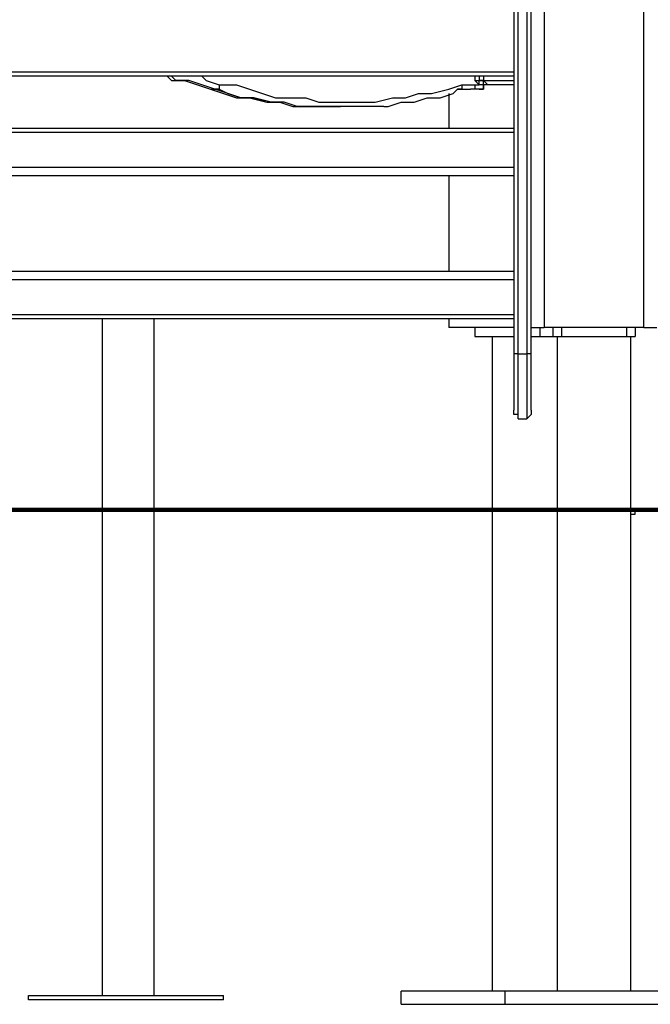
# Model space of a CAD drawing. Units: millimetres. Extents: x 9 to 152, y 56 to 191.
# Drawn here: x 39 to 44, y 142 to 150 of the extents above; entities that cross this region are included whole.
import ezdxf

# ---------------------------------------------------------------- set-up
doc = ezdxf.new("R2010")
doc.units = ezdxf.units.MM
doc.header["$MEASUREMENT"] = 0
doc.layers.add('Ebene 1', color=7, linetype='Continuous', lineweight=0)

msp = doc.modelspace()

# ---------------------------------------------------------------- linework, layer by layer
at = {"layer": 'Ebene 1', "color": 18, "lineweight": 25, "true_color": 0x000000}
for points in [[(43.1094, 155.575), (43.1094, 155.575), (43.1094, 147.4964), (43.1094, 147.4964)], [(43.9208, 147.4964), (43.9208, 147.4964), (43.9208, 155.575), (43.9208, 155.575)], [(42.8625, 151.0242), (42.8625, 151.0242), (42.8625, 147.2847), (42.8625, 147.2847)], [(42.8978, 147.2847), (42.8978, 147.2847), (42.8978, 151.0242), (42.8978, 151.0242)], [(42.9683, 151.0242), (42.9683, 151.0242), (42.9683, 147.2847), (42.9683, 147.2847)], [(43.0036, 147.2847), (43.0036, 147.2847), (43.0036, 151.0242), (43.0036, 151.0242)], [(36.5478, 149.5778), (36.5478, 149.5778), (42.8625, 149.5778), (42.8625, 149.5778)], [(42.8625, 149.5425), (42.8625, 149.5425), (36.5478, 149.5425), (36.5478, 149.5425)], [(42.545, 149.5425), (42.545, 149.5425), (42.545, 149.5072), (42.545, 149.5072)], [(42.5803, 149.5425), (42.5803, 149.5425), (42.5803, 149.5072), (42.5803, 149.5072)], [(42.5803, 149.5425), (42.5803, 149.5425), (42.5803, 149.5072), (42.5803, 149.5072)], [(42.6156, 149.5425), (42.6156, 149.5425), (42.6156, 149.5072), (42.6156, 149.5072)], [(40.3931, 149.4367), (40.3931, 149.4367), (40.4283, 149.4367), (40.4283, 149.4367)], [(40.3931, 149.4367), (40.3931, 149.4367), (40.3931, 149.4367), (40.3931, 149.4367)], [(42.5803, 149.4367), (42.5803, 149.4367), (42.5097, 149.4367), (42.5097, 149.4367)], [(42.545, 149.4719), (42.545, 149.4719), (42.5803, 149.4719), (42.5803, 149.4719)], [(42.5803, 149.5072), (42.5803, 149.5072), (42.5803, 149.5072), (42.5803, 149.5072)], [(42.6156, 149.4719), (42.6156, 149.4719), (42.5803, 149.4719), (42.5803, 149.4719)], [(42.5803, 149.4719), (42.5803, 149.4719), (42.5803, 149.4719), (42.5803, 149.4719)], [(42.6156, 149.5072), (42.6156, 149.5072), (42.8625, 149.5072), (42.8625, 149.5072)], [(42.6156, 149.4719), (42.6156, 149.4719), (42.6156, 149.4719), (42.6156, 149.4719)], [(42.6508, 149.4719), (42.6508, 149.4719), (42.6156, 149.4719), (42.6156, 149.4719)], [(42.6156, 149.4719), (42.6156, 149.4719), (42.6156, 149.4719), (42.6156, 149.4719)], [(42.8625, 149.4719), (42.8625, 149.4719), (42.6508, 149.4719), (42.6508, 149.4719)], [(42.3333, 149.4014), (42.3333, 149.4014), (42.3333, 149.1192), (42.3333, 149.1192)], [(42.3333, 149.4014), (42.3333, 149.4014), (42.3333, 149.1192), (42.3333, 149.1192)], [(41.4161, 149.2956), (41.4161, 149.2956), (41.4514, 149.2956), (41.4514, 149.2956)], [(36.5478, 149.1192), (36.5478, 149.1192), (42.8625, 149.1192), (42.8625, 149.1192)], [(42.8625, 149.0839), (42.8625, 149.0839), (36.5478, 149.0839), (36.5478, 149.0839)], [(36.5478, 148.8017), (36.5478, 148.8017), (42.8625, 148.8017), (42.8625, 148.8017)], [(42.8625, 148.7311), (42.8625, 148.7311), (36.5478, 148.7311), (36.5478, 148.7311)], [(42.3333, 148.7311), (42.3333, 148.7311), (42.3333, 147.955), (42.3333, 147.955)], [(42.3333, 148.7311), (42.3333, 148.7311), (42.3333, 147.955), (42.3333, 147.955)], [(36.5478, 147.955), (36.5478, 147.955), (42.8625, 147.955), (42.8625, 147.955)], [(42.8625, 147.8844), (42.8625, 147.8844), (36.5478, 147.8844), (36.5478, 147.8844)], [(36.5478, 147.6022), (36.5478, 147.6022), (42.8625, 147.6022), (42.8625, 147.6022)], [(42.8625, 147.5669), (42.8625, 147.5669), (36.5478, 147.5669), (36.5478, 147.5669)], [(39.5111, 147.5669), (39.5111, 147.5669), (39.5111, 146.0147), (39.5111, 146.0147)], [(39.9344, 146.0147), (39.9344, 146.0147), (39.9344, 147.5669), (39.9344, 147.5669)], [(42.3333, 147.5669), (42.3333, 147.5669), (42.3333, 147.4964), (42.3333, 147.4964)], [(42.3333, 147.5669), (42.3333, 147.5669), (42.3333, 147.4964), (42.3333, 147.4964)], [(42.8625, 147.4964), (42.8625, 147.4964), (42.3333, 147.4964), (42.3333, 147.4964)], [(42.3333, 147.4964), (42.3333, 147.4964), (42.3333, 147.4964), (42.3333, 147.4964)], [(42.545, 147.4964), (42.545, 147.4964), (42.545, 147.4258), (42.545, 147.4258)], [(43.0742, 147.4964), (43.0742, 147.4964), (43.0742, 147.4258), (43.0742, 147.4258)], [(43.9208, 147.4964), (43.9208, 147.4964), (43.1094, 147.4964), (43.1094, 147.4964)], [(43.18, 147.4964), (43.18, 147.4964), (43.18, 147.4258), (43.18, 147.4258)], [(43.2506, 147.4964), (43.2506, 147.4964), (43.2506, 147.4258), (43.2506, 147.4258)], [(43.7797, 147.4964), (43.7797, 147.4964), (43.7797, 147.4258), (43.7797, 147.4258)], [(43.8503, 147.4964), (43.8503, 147.4964), (43.8503, 147.4258), (43.8503, 147.4258)], [(42.545, 147.4258), (42.545, 147.4258), (42.8625, 147.4258), (42.8625, 147.4258)], [(42.6861, 147.4258), (42.6861, 147.4258), (42.6861, 146.0147), (42.6861, 146.0147)], [(43.0036, 147.4258), (43.0036, 147.4258), (43.0742, 147.4258), (43.0742, 147.4258)], [(43.0742, 147.4258), (43.0742, 147.4258), (43.18, 147.4258), (43.18, 147.4258)], [(43.18, 147.4258), (43.18, 147.4258), (43.2506, 147.4258), (43.2506, 147.4258)], [(43.2153, 147.4258), (43.2153, 147.4258), (43.2153, 146.0147), (43.2153, 146.0147)], [(43.2506, 147.4258), (43.2506, 147.4258), (43.7797, 147.4258), (43.7797, 147.4258)], [(43.7797, 147.4258), (43.7797, 147.4258), (43.8503, 147.4258), (43.8503, 147.4258)], [(43.815, 146.05), (43.815, 146.05), (43.815, 147.4258), (43.815, 147.4258)], [(42.8978, 147.2847), (42.8978, 147.2847), (42.9683, 147.2847), (42.9683, 147.2847)], [(42.8978, 146.7556), (42.8978, 146.7556), (42.9683, 146.7556), (42.9683, 146.7556)], [(39.5111, 146.0147), (39.5111, 146.0147), (39.5111, 142.0636), (39.5111, 142.0636)], [(39.9344, 142.0636), (39.9344, 142.0636), (39.9344, 146.0147), (39.9344, 146.0147)], [(42.6861, 146.0147), (42.6861, 146.0147), (42.6861, 142.0989), (42.6861, 142.0989)], [(43.2153, 146.0147), (43.2153, 146.0147), (43.2153, 142.0989), (43.2153, 142.0989)], [(43.815, 142.0989), (43.815, 142.0989), (43.815, 145.9794), (43.815, 145.9794)], [(38.9114, 142.0283), (38.9114, 142.0283), (38.9114, 142.0636), (38.9114, 142.0636)], [(38.9114, 142.0636), (38.9114, 142.0636), (40.4989, 142.0636), (40.4989, 142.0636)], [(40.4989, 142.0283), (40.4989, 142.0283), (40.4989, 142.0636), (40.4989, 142.0636)], [(41.9453, 141.9931), (41.9453, 141.9931), (41.9453, 142.0989), (41.9453, 142.0989)], [(42.7919, 142.0989), (42.7919, 142.0989), (41.9453, 142.0989), (41.9453, 142.0989)], [(42.7919, 141.9931), (42.7919, 141.9931), (42.7919, 142.0989), (42.7919, 142.0989)], [(44.2383, 142.0989), (44.2383, 142.0989), (42.7919, 142.0989), (42.7919, 142.0989)], [(40.4989, 142.0283), (40.4989, 142.0283), (38.9114, 142.0283), (38.9114, 142.0283)], [(41.9453, 141.9931), (41.9453, 141.9931), (42.7919, 141.9931), (42.7919, 141.9931)], [(42.7919, 141.9931), (42.7919, 141.9931), (44.2383, 141.9931), (44.2383, 141.9931)]]:
    msp.add_open_spline(points, degree=3, dxfattribs=at)
for points, knots in [([(40.0403, 149.5425), (40.0403, 149.5425), (40.0756, 149.5072), (40.0756, 149.5072), (40.0756, 149.5072), (40.1814, 149.5072), (40.1814, 149.5072), (40.1814, 149.5072), (40.2872, 149.4719), (40.2872, 149.4719), (40.2872, 149.4719), (40.3931, 149.4367), (40.3931, 149.4367)], [0, 0, 0, 0, 1, 1, 1, 2, 2, 2, 3, 3, 3, 4, 4, 4, 4]), ([(40.0403, 149.5425), (40.0403, 149.5425), (40.0756, 149.5072), (40.0756, 149.5072), (40.0756, 149.5072), (40.1814, 149.5072), (40.1814, 149.5072), (40.1814, 149.5072), (40.2872, 149.4719), (40.2872, 149.4719), (40.2872, 149.4719), (40.3931, 149.4367), (40.3931, 149.4367)], [0, 0, 0, 0, 1, 1, 1, 2, 2, 2, 3, 3, 3, 4, 4, 4, 4]), ([(40.4283, 149.4367), (40.4283, 149.4367), (40.3225, 149.4719), (40.3225, 149.4719), (40.3225, 149.4719), (40.2167, 149.5072), (40.2167, 149.5072), (40.2167, 149.5072), (40.1108, 149.5072), (40.1108, 149.5072), (40.1108, 149.5072), (40.0756, 149.5425), (40.0756, 149.5425)], [0, 0, 0, 0, 1, 1, 1, 2, 2, 2, 3, 3, 3, 4, 4, 4, 4]), ([(40.3225, 149.5425), (40.3225, 149.5425), (40.3578, 149.5072), (40.3578, 149.5072), (40.3578, 149.5072), (40.4636, 149.4719), (40.4636, 149.4719)], [0, 0, 0, 0, 1, 1, 1, 2, 2, 2, 2]), ([(40.3931, 149.4367), (40.3931, 149.4367), (40.4636, 149.4367), (40.4636, 149.4367), (40.4636, 149.4367), (40.5342, 149.4014), (40.5342, 149.4014), (40.5342, 149.4014), (40.64, 149.3661), (40.64, 149.3661), (40.64, 149.3661), (40.7458, 149.3661), (40.7458, 149.3661), (40.7458, 149.3661), (40.8517, 149.3308), (40.8517, 149.3308), (40.8517, 149.3308), (40.9575, 149.3308), (40.9575, 149.3308), (40.9575, 149.3308), (41.0633, 149.2956), (41.0633, 149.2956)], [0, 0, 0, 0, 1, 1, 1, 2, 2, 2, 3, 3, 3, 4, 4, 4, 5, 5, 5, 6, 6, 6, 7, 7, 7, 7]), ([(40.3931, 149.4367), (40.3931, 149.4367), (40.4989, 149.4014), (40.4989, 149.4014), (40.4989, 149.4014), (40.6047, 149.3661), (40.6047, 149.3661), (40.6047, 149.3661), (40.7106, 149.3661), (40.7106, 149.3661), (40.7106, 149.3661), (40.8517, 149.3308), (40.8517, 149.3308), (40.8517, 149.3308), (40.9575, 149.3308), (40.9575, 149.3308), (40.9575, 149.3308), (41.0633, 149.2956), (41.0633, 149.2956)], [0, 0, 0, 0, 1, 1, 1, 2, 2, 2, 3, 3, 3, 4, 4, 4, 5, 5, 5, 6, 6, 6, 6]), ([(40.4636, 149.4719), (40.4636, 149.4719), (40.4636, 149.4719), (40.4636, 149.4719), (40.4636, 149.4719), (40.4636, 149.4367), (40.4636, 149.4367), (40.4636, 149.4367), (40.4283, 149.4367), (40.4283, 149.4367)], [0, 0, 0, 0, 1, 1, 1, 2, 2, 2, 3, 3, 3, 3]), ([(41.0986, 149.2956), (41.0986, 149.2956), (41.0986, 149.2956), (41.0986, 149.2956), (41.0986, 149.2956), (40.9928, 149.3308), (40.9928, 149.3308), (40.9928, 149.3308), (40.8869, 149.3308), (40.8869, 149.3308), (40.8869, 149.3308), (40.7458, 149.3661), (40.7458, 149.3661), (40.7458, 149.3661), (40.64, 149.3661), (40.64, 149.3661), (40.64, 149.3661), (40.5342, 149.4014), (40.5342, 149.4014), (40.5342, 149.4014), (40.4283, 149.4367), (40.4283, 149.4367)], [0, 0, 0, 0, 1, 1, 1, 2, 2, 2, 3, 3, 3, 4, 4, 4, 5, 5, 5, 6, 6, 6, 7, 7, 7, 7]), ([(40.4636, 149.4719), (40.4636, 149.4719), (40.6047, 149.4719), (40.6047, 149.4719), (40.6047, 149.4719), (40.7106, 149.4367), (40.7106, 149.4367), (40.7106, 149.4367), (40.8164, 149.4014), (40.8164, 149.4014), (40.8164, 149.4014), (40.9222, 149.3661), (40.9222, 149.3661), (40.9222, 149.3661), (41.0633, 149.3661), (41.0633, 149.3661), (41.0633, 149.3661), (41.1692, 149.3661), (41.1692, 149.3661), (41.1692, 149.3661), (41.275, 149.3308), (41.275, 149.3308), (41.275, 149.3308), (41.4161, 149.3308), (41.4161, 149.3308), (41.4161, 149.3308), (41.5219, 149.3308), (41.5219, 149.3308), (41.5219, 149.3308), (41.6278, 149.3308), (41.6278, 149.3308), (41.6278, 149.3308), (41.7336, 149.3308), (41.7336, 149.3308), (41.7336, 149.3308), (41.8747, 149.3661), (41.8747, 149.3661), (41.8747, 149.3661), (41.9806, 149.3661), (41.9806, 149.3661), (41.9806, 149.3661), (42.0864, 149.4014), (42.0864, 149.4014), (42.0864, 149.4014), (42.1922, 149.4014), (42.1922, 149.4014), (42.1922, 149.4014), (42.3333, 149.4367), (42.3333, 149.4367), (42.3333, 149.4367), (42.4392, 149.4719), (42.4392, 149.4719)], [0, 0, 0, 0, 1, 1, 1, 2, 2, 2, 3, 3, 3, 4, 4, 4, 5, 5, 5, 6, 6, 6, 7, 7, 7, 8, 8, 8, 9, 9, 9, 10, 10, 10, 11, 11, 11, 12, 12, 12, 13, 13, 13, 14, 14, 14, 15, 15, 15, 16, 16, 16, 17, 17, 17, 17]), ([(41.8042, 149.2956), (41.8042, 149.2956), (41.8394, 149.2956), (41.8394, 149.2956), (41.8394, 149.2956), (41.9453, 149.3308), (41.9453, 149.3308), (41.9453, 149.3308), (42.0511, 149.3308), (42.0511, 149.3308), (42.0511, 149.3308), (42.1569, 149.3661), (42.1569, 149.3661), (42.1569, 149.3661), (42.2628, 149.3661), (42.2628, 149.3661), (42.2628, 149.3661), (42.3686, 149.4014), (42.3686, 149.4014), (42.3686, 149.4014), (42.4039, 149.4367), (42.4039, 149.4367)], [0, 0, 0, 0, 1, 1, 1, 2, 2, 2, 3, 3, 3, 4, 4, 4, 5, 5, 5, 6, 6, 6, 7, 7, 7, 7]), ([(42.4392, 149.4719), (42.4392, 149.4719), (42.4392, 149.4719), (42.4392, 149.4719), (42.4392, 149.4719), (42.4392, 149.4367), (42.4392, 149.4367), (42.4392, 149.4367), (42.4039, 149.4367), (42.4039, 149.4367)], [0, 0, 0, 0, 1, 1, 1, 2, 2, 2, 3, 3, 3, 3]), ([(42.4039, 149.4367), (42.4039, 149.4367), (42.4392, 149.4367), (42.4392, 149.4367), (42.4392, 149.4367), (42.4744, 149.4367), (42.4744, 149.4367), (42.4744, 149.4367), (42.5097, 149.4367), (42.5097, 149.4367)], [0, 0, 0, 0, 1, 1, 1, 2, 2, 2, 3, 3, 3, 3]), ([(42.4392, 149.4719), (42.4392, 149.4719), (42.4392, 149.4719), (42.4392, 149.4719), (42.4392, 149.4719), (42.4744, 149.4719), (42.4744, 149.4719), (42.4744, 149.4719), (42.5097, 149.4719), (42.5097, 149.4719), (42.5097, 149.4719), (42.545, 149.4719), (42.545, 149.4719)], [0, 0, 0, 0, 1, 1, 1, 2, 2, 2, 3, 3, 3, 4, 4, 4, 4]), ([(42.545, 149.4719), (42.545, 149.4719), (42.545, 149.4719), (42.545, 149.4719), (42.545, 149.4719), (42.545, 149.4367), (42.545, 149.4367), (42.545, 149.4367), (42.5097, 149.4367), (42.5097, 149.4367)], [0, 0, 0, 0, 1, 1, 1, 2, 2, 2, 3, 3, 3, 3]), ([(42.545, 149.5072), (42.545, 149.5072), (42.545, 149.5072), (42.545, 149.5072), (42.545, 149.5072), (42.5803, 149.4719), (42.5803, 149.4719)], [0, 0, 0, 0, 1, 1, 1, 2, 2, 2, 2]), ([(42.545, 149.5072), (42.545, 149.5072), (42.545, 149.5072), (42.545, 149.5072), (42.545, 149.5072), (42.5803, 149.5072), (42.5803, 149.5072)], [0, 0, 0, 0, 1, 1, 1, 2, 2, 2, 2]), ([(42.5803, 149.4719), (42.5803, 149.4719), (42.5803, 149.4719), (42.5803, 149.4719), (42.5803, 149.4719), (42.5803, 149.5072), (42.5803, 149.5072)], [0, 0, 0, 0, 1, 1, 1, 2, 2, 2, 2]), ([(42.6156, 149.4719), (42.6156, 149.4719), (42.6156, 149.4719), (42.6156, 149.4719), (42.6156, 149.4719), (42.6156, 149.5072), (42.6156, 149.5072), (42.6156, 149.5072), (42.5803, 149.5072), (42.5803, 149.5072)], [0, 0, 0, 0, 1, 1, 1, 2, 2, 2, 3, 3, 3, 3]), ([(42.5803, 149.5072), (42.5803, 149.5072), (42.5803, 149.5072), (42.5803, 149.5072), (42.5803, 149.5072), (42.6156, 149.5072), (42.6156, 149.5072)], [0, 0, 0, 0, 1, 1, 1, 2, 2, 2, 2]), ([(42.5803, 149.4367), (42.5803, 149.4367), (42.6156, 149.4367), (42.6156, 149.4367), (42.6156, 149.4367), (42.6156, 149.4719), (42.6156, 149.4719)], [0, 0, 0, 0, 1, 1, 1, 2, 2, 2, 2]), ([(42.6156, 149.4719), (42.6156, 149.4719), (42.6156, 149.4719), (42.6156, 149.4719), (42.6156, 149.4719), (42.6156, 149.4367), (42.6156, 149.4367), (42.6156, 149.4367), (42.5803, 149.4367), (42.5803, 149.4367)], [0, 0, 0, 0, 1, 1, 1, 2, 2, 2, 3, 3, 3, 3]), ([(42.6508, 149.4719), (42.6508, 149.4719), (42.6508, 149.4719), (42.6508, 149.4719), (42.6508, 149.4719), (42.6156, 149.5072), (42.6156, 149.5072)], [0, 0, 0, 0, 1, 1, 1, 2, 2, 2, 2]), ([(41.0633, 149.2956), (41.0633, 149.2956), (41.1692, 149.2956), (41.1692, 149.2956), (41.1692, 149.2956), (41.275, 149.2956), (41.275, 149.2956), (41.275, 149.2956), (41.3808, 149.2956), (41.3808, 149.2956), (41.3808, 149.2956), (41.4161, 149.2956), (41.4161, 149.2956)], [0, 0, 0, 0, 1, 1, 1, 2, 2, 2, 3, 3, 3, 4, 4, 4, 4]), ([(41.8042, 149.2956), (41.8042, 149.2956), (41.7689, 149.2956), (41.7689, 149.2956), (41.7689, 149.2956), (41.6278, 149.2956), (41.6278, 149.2956), (41.6278, 149.2956), (41.5219, 149.2956), (41.5219, 149.2956), (41.5219, 149.2956), (41.4161, 149.2956), (41.4161, 149.2956), (41.4161, 149.2956), (41.3103, 149.2956), (41.3103, 149.2956), (41.3103, 149.2956), (41.2044, 149.2956), (41.2044, 149.2956), (41.2044, 149.2956), (41.0986, 149.2956), (41.0986, 149.2956)], [0, 0, 0, 0, 1, 1, 1, 2, 2, 2, 3, 3, 3, 4, 4, 4, 5, 5, 5, 6, 6, 6, 7, 7, 7, 7]), ([(43.0036, 147.4964), (43.0036, 147.4964), (43.0036, 147.4964), (43.0036, 147.4964), (43.0036, 147.4964), (43.0389, 147.4964), (43.0389, 147.4964), (43.0389, 147.4964), (43.0742, 147.4964), (43.0742, 147.4964), (43.0742, 147.4964), (43.1094, 147.4964), (43.1094, 147.4964)], [0, 0, 0, 0, 1, 1, 1, 2, 2, 2, 3, 3, 3, 4, 4, 4, 4]), ([(43.9208, 147.4964), (43.9208, 147.4964), (43.9208, 147.4964), (43.9208, 147.4964), (43.9208, 147.4964), (43.9561, 147.4964), (43.9561, 147.4964), (43.9561, 147.4964), (43.9914, 147.4964), (43.9914, 147.4964), (43.9914, 147.4964), (44.0267, 147.4964), (44.0267, 147.4964)], [0, 0, 0, 0, 1, 1, 1, 2, 2, 2, 3, 3, 3, 4, 4, 4, 4]), ([(42.8978, 147.2847), (42.8978, 147.2847), (42.8978, 147.2847), (42.8978, 147.2847), (42.8978, 147.2847), (42.8625, 147.2847), (42.8625, 147.2847)], [0, 0, 0, 0, 1, 1, 1, 2, 2, 2, 2]), ([(42.8625, 147.2847), (42.8625, 147.2847), (42.8625, 147.2142), (42.8625, 147.2142), (42.8625, 147.2142), (42.8625, 147.1789), (42.8625, 147.1789), (42.8625, 147.1789), (42.8625, 147.1436), (42.8625, 147.1436), (42.8625, 147.1436), (42.8625, 147.1083), (42.8625, 147.1083), (42.8625, 147.1083), (42.8625, 147.0731), (42.8625, 147.0731), (42.8625, 147.0731), (42.8625, 147.0378), (42.8625, 147.0378), (42.8625, 147.0378), (42.8625, 147.0025), (42.8625, 147.0025), (42.8625, 147.0025), (42.8625, 146.9672), (42.8625, 146.9672), (42.8625, 146.9672), (42.8625, 146.9319), (42.8625, 146.9319), (42.8625, 146.9319), (42.8625, 146.8967), (42.8625, 146.8967), (42.8625, 146.8967), (42.8625, 146.8614), (42.8625, 146.8614), (42.8625, 146.8614), (42.8625, 146.8261), (42.8625, 146.8261)], [0, 0, 0, 0, 1, 1, 1, 2, 2, 2, 3, 3, 3, 4, 4, 4, 5, 5, 5, 6, 6, 6, 7, 7, 7, 8, 8, 8, 9, 9, 9, 10, 10, 10, 11, 11, 11, 12, 12, 12, 12]), ([(42.8978, 146.7556), (42.8978, 146.7556), (42.8978, 146.7556), (42.8978, 146.7556), (42.8978, 146.7556), (42.8978, 146.7908), (42.8978, 146.7908), (42.8978, 146.7908), (42.8978, 146.8261), (42.8978, 146.8261), (42.8978, 146.8261), (42.8978, 146.8614), (42.8978, 146.8614), (42.8978, 146.8614), (42.8978, 146.8967), (42.8978, 146.8967), (42.8978, 146.8967), (42.8978, 146.9319), (42.8978, 146.9319), (42.8978, 146.9319), (42.8978, 146.9672), (42.8978, 146.9672), (42.8978, 146.9672), (42.8978, 147.0025), (42.8978, 147.0025), (42.8978, 147.0025), (42.8978, 147.0731), (42.8978, 147.0731), (42.8978, 147.0731), (42.8978, 147.1083), (42.8978, 147.1083), (42.8978, 147.1083), (42.8978, 147.1436), (42.8978, 147.1436), (42.8978, 147.1436), (42.8978, 147.1789), (42.8978, 147.1789), (42.8978, 147.1789), (42.8978, 147.2142), (42.8978, 147.2142), (42.8978, 147.2142), (42.8978, 147.2847), (42.8978, 147.2847)], [0, 0, 0, 0, 1, 1, 1, 2, 2, 2, 3, 3, 3, 4, 4, 4, 5, 5, 5, 6, 6, 6, 7, 7, 7, 8, 8, 8, 9, 9, 9, 10, 10, 10, 11, 11, 11, 12, 12, 12, 13, 13, 13, 14, 14, 14, 14]), ([(43.0036, 147.2847), (43.0036, 147.2847), (43.0036, 147.2847), (43.0036, 147.2847), (43.0036, 147.2847), (42.9683, 147.2847), (42.9683, 147.2847)], [0, 0, 0, 0, 1, 1, 1, 2, 2, 2, 2]), ([(42.9683, 147.2847), (42.9683, 147.2847), (42.9683, 147.2142), (42.9683, 147.2142), (42.9683, 147.2142), (42.9683, 147.1789), (42.9683, 147.1789), (42.9683, 147.1789), (42.9683, 147.1436), (42.9683, 147.1436), (42.9683, 147.1436), (42.9683, 147.1083), (42.9683, 147.1083), (42.9683, 147.1083), (42.9683, 147.0731), (42.9683, 147.0731), (42.9683, 147.0731), (42.9683, 147.0025), (42.9683, 147.0025), (42.9683, 147.0025), (42.9683, 146.9672), (42.9683, 146.9672), (42.9683, 146.9672), (42.9683, 146.9319), (42.9683, 146.9319), (42.9683, 146.9319), (42.9683, 146.8967), (42.9683, 146.8967), (42.9683, 146.8967), (42.9683, 146.8614), (42.9683, 146.8614), (42.9683, 146.8614), (42.9683, 146.8261), (42.9683, 146.8261), (42.9683, 146.8261), (42.9683, 146.7908), (42.9683, 146.7908), (42.9683, 146.7908), (42.9683, 146.7556), (42.9683, 146.7556)], [0, 0, 0, 0, 1, 1, 1, 2, 2, 2, 3, 3, 3, 4, 4, 4, 5, 5, 5, 6, 6, 6, 7, 7, 7, 8, 8, 8, 9, 9, 9, 10, 10, 10, 11, 11, 11, 12, 12, 12, 13, 13, 13, 13]), ([(43.0036, 146.8261), (43.0036, 146.8261), (43.0036, 146.8261), (43.0036, 146.8261), (43.0036, 146.8261), (43.0036, 146.8614), (43.0036, 146.8614), (43.0036, 146.8614), (43.0036, 146.8967), (43.0036, 146.8967), (43.0036, 146.8967), (43.0036, 146.9319), (43.0036, 146.9319), (43.0036, 146.9319), (43.0036, 146.9672), (43.0036, 146.9672), (43.0036, 146.9672), (43.0036, 147.0025), (43.0036, 147.0025), (43.0036, 147.0025), (43.0036, 147.0378), (43.0036, 147.0378), (43.0036, 147.0378), (43.0036, 147.0731), (43.0036, 147.0731), (43.0036, 147.0731), (43.0036, 147.1083), (43.0036, 147.1083), (43.0036, 147.1083), (43.0036, 147.1436), (43.0036, 147.1436), (43.0036, 147.1436), (43.0036, 147.1789), (43.0036, 147.1789), (43.0036, 147.1789), (43.0036, 147.2142), (43.0036, 147.2142), (43.0036, 147.2142), (43.0036, 147.2847), (43.0036, 147.2847)], [0, 0, 0, 0, 1, 1, 1, 2, 2, 2, 3, 3, 3, 4, 4, 4, 5, 5, 5, 6, 6, 6, 7, 7, 7, 8, 8, 8, 9, 9, 9, 10, 10, 10, 11, 11, 11, 12, 12, 12, 13, 13, 13, 13]), ([(42.8978, 146.7556), (42.8978, 146.7556), (42.8978, 146.7556), (42.8978, 146.7556), (42.8978, 146.7556), (42.8978, 146.7908), (42.8978, 146.7908), (42.8978, 146.7908), (42.8625, 146.7908), (42.8625, 146.7908), (42.8625, 146.7908), (42.8625, 146.8261), (42.8625, 146.8261)], [0, 0, 0, 0, 1, 1, 1, 2, 2, 2, 3, 3, 3, 4, 4, 4, 4]), ([(43.0036, 146.8261), (43.0036, 146.8261), (43.0036, 146.7908), (43.0036, 146.7908), (43.0036, 146.7908), (42.9683, 146.7556), (42.9683, 146.7556)], [0, 0, 0, 0, 1, 1, 1, 2, 2, 2, 2]), ([(43.8503, 146.0147), (43.8503, 146.0147), (43.8503, 146.0147), (43.8503, 146.0147), (43.8503, 146.0147), (43.815, 146.0147), (43.815, 146.0147), (43.815, 146.0147), (43.815, 146.05), (43.815, 146.05)], [0, 0, 0, 0, 1, 1, 1, 2, 2, 2, 3, 3, 3, 3]), ([(43.815, 146.0147), (43.815, 146.0147), (43.815, 146.0147), (43.815, 146.0147), (43.815, 146.0147), (43.815, 146.05), (43.815, 146.05)], [0, 0, 0, 0, 1, 1, 1, 2, 2, 2, 2]), ([(43.815, 146.0147), (43.815, 146.0147), (43.815, 146.0147), (43.815, 146.0147), (43.815, 146.0147), (43.815, 146.05), (43.815, 146.05)], [0, 0, 0, 0, 1, 1, 1, 2, 2, 2, 2]), ([(43.815, 145.9794), (43.815, 145.9794), (43.815, 145.9794), (43.815, 145.9794), (43.815, 145.9794), (43.8503, 145.9794), (43.8503, 145.9794), (43.8503, 145.9794), (43.8503, 146.0147), (43.8503, 146.0147)], [0, 0, 0, 0, 1, 1, 1, 2, 2, 2, 3, 3, 3, 3]), ([(43.815, 145.9794), (43.815, 145.9794), (43.815, 145.9794), (43.815, 145.9794), (43.815, 145.9794), (43.815, 146.0147), (43.815, 146.0147)], [0, 0, 0, 0, 1, 1, 1, 2, 2, 2, 2]), ([(43.815, 145.9794), (43.815, 145.9794), (43.815, 145.9794), (43.815, 145.9794), (43.815, 145.9794), (43.815, 146.0147), (43.815, 146.0147)], [0, 0, 0, 0, 1, 1, 1, 2, 2, 2, 2])]:
    msp.add_open_spline(points, degree=3, knots=knots, dxfattribs=at)
at = {"layer": 'Ebene 1', "color": 18, "lineweight": 50, "true_color": 0x000000}
msp.add_open_spline([(36.1244, 146.0147), (36.1244, 146.0147), (36.1244, 146.0147), (36.1244, 146.0147), (36.1244, 146.0147), (36.1597, 146.0147), (36.1597, 146.0147), (36.1597, 146.0147), (36.195, 146.0147), (36.195, 146.0147), (36.195, 146.0147), (36.2303, 146.0147), (36.2303, 146.0147), (36.2303, 146.0147), (36.2656, 146.0147), (36.2656, 146.0147), (36.2656, 146.0147), (36.3008, 146.0147), (36.3008, 146.0147), (36.3008, 146.0147), (36.3361, 146.0147), (36.3361, 146.0147), (36.3361, 146.0147), (36.3714, 146.0147), (36.3714, 146.0147), (36.3714, 146.0147), (36.4419, 146.0147), (36.4419, 146.0147), (36.4419, 146.0147), (36.4772, 146.0147), (36.4772, 146.0147), (36.4772, 146.0147), (36.5125, 146.0147), (36.5125, 146.0147), (36.5125, 146.0147), (36.5831, 146.0147), (36.5831, 146.0147), (36.5831, 146.0147), (36.6536, 146.0147), (36.6536, 146.0147), (36.6536, 146.0147), (36.6889, 146.0147), (36.6889, 146.0147), (36.6889, 146.0147), (36.7594, 146.0147), (36.7594, 146.0147), (36.7594, 146.0147), (36.83, 146.0147), (36.83, 146.0147), (36.83, 146.0147), (36.9006, 146.0147), (36.9006, 146.0147), (36.9006, 146.0147), (36.9711, 146.0147), (36.9711, 146.0147), (36.9711, 146.0147), (37.0417, 146.0147), (37.0417, 146.0147), (37.0417, 146.0147), (37.1475, 146.0147), (37.1475, 146.0147), (37.1475, 146.0147), (37.2181, 146.0147), (37.2181, 146.0147), (37.2181, 146.0147), (37.3239, 146.0147), (37.3239, 146.0147), (37.3239, 146.0147), (37.3944, 146.0147), (37.3944, 146.0147), (37.3944, 146.0147), (37.5003, 146.0147), (37.5003, 146.0147), (37.5003, 146.0147), (37.6061, 146.0147), (37.6061, 146.0147), (37.6061, 146.0147), (37.7119, 146.0147), (37.7119, 146.0147), (37.7119, 146.0147), (37.8178, 146.0147), (37.8178, 146.0147), (37.8178, 146.0147), (37.9236, 146.0147), (37.9236, 146.0147), (37.9236, 146.0147), (38.0294, 146.0147), (38.0294, 146.0147), (38.0294, 146.0147), (38.1353, 146.0147), (38.1353, 146.0147), (38.1353, 146.0147), (38.2411, 146.0147), (38.2411, 146.0147), (38.2411, 146.0147), (38.3822, 146.0147), (38.3822, 146.0147), (38.3822, 146.0147), (38.4881, 146.0147), (38.4881, 146.0147), (38.4881, 146.0147), (38.6292, 146.0147), (38.6292, 146.0147), (38.6292, 146.0147), (38.735, 146.0147), (38.735, 146.0147), (38.735, 146.0147), (38.8761, 146.0147), (38.8761, 146.0147), (38.8761, 146.0147), (39.0172, 146.0147), (39.0172, 146.0147), (39.0172, 146.0147), (39.1583, 146.0147), (39.1583, 146.0147), (39.1583, 146.0147), (39.2994, 146.0147), (39.2994, 146.0147), (39.2994, 146.0147), (39.4406, 146.0147), (39.4406, 146.0147), (39.4406, 146.0147), (39.5817, 146.0147), (39.5817, 146.0147), (39.5817, 146.0147), (39.7228, 146.0147), (39.7228, 146.0147), (39.7228, 146.0147), (39.8992, 146.0147), (39.8992, 146.0147), (39.8992, 146.0147), (40.0403, 146.0147), (40.0403, 146.0147), (40.0403, 146.0147), (40.1814, 146.0147), (40.1814, 146.0147), (40.1814, 146.0147), (40.3578, 146.0147), (40.3578, 146.0147), (40.3578, 146.0147), (40.5342, 146.0147), (40.5342, 146.0147), (40.5342, 146.0147), (40.6753, 146.0147), (40.6753, 146.0147), (40.6753, 146.0147), (40.8517, 146.0147), (40.8517, 146.0147), (40.8517, 146.0147), (41.0281, 146.0147), (41.0281, 146.0147), (41.0281, 146.0147), (41.2044, 146.0147), (41.2044, 146.0147), (41.2044, 146.0147), (41.3808, 146.0147), (41.3808, 146.0147), (41.3808, 146.0147), (41.5572, 146.0147), (41.5572, 146.0147), (41.5572, 146.0147), (41.7336, 146.0147), (41.7336, 146.0147), (41.7336, 146.0147), (41.91, 146.0147), (41.91, 146.0147), (41.91, 146.0147), (42.0864, 146.0147), (42.0864, 146.0147), (42.0864, 146.0147), (42.2628, 146.0147), (42.2628, 146.0147), (42.2628, 146.0147), (42.4744, 146.0147), (42.4744, 146.0147), (42.4744, 146.0147), (42.6508, 146.0147), (42.6508, 146.0147), (42.6508, 146.0147), (42.8272, 146.0147), (42.8272, 146.0147), (42.8272, 146.0147), (43.0389, 146.0147), (43.0389, 146.0147), (43.0389, 146.0147), (43.2153, 146.0147), (43.2153, 146.0147), (43.2153, 146.0147), (43.4269, 146.0147), (43.4269, 146.0147), (43.4269, 146.0147), (43.6386, 146.0147), (43.6386, 146.0147), (43.6386, 146.0147), (43.815, 146.0147), (43.815, 146.0147), (43.815, 146.0147), (44.0267, 146.0147), (44.0267, 146.0147), (44.0267, 146.0147), (44.2383, 146.0147), (44.2383, 146.0147), (44.2383, 146.0147), (44.45, 146.0147), (44.45, 146.0147), (44.45, 146.0147), (44.6617, 146.0147), (44.6617, 146.0147), (44.6617, 146.0147), (44.8733, 146.0147), (44.8733, 146.0147), (44.8733, 146.0147), (45.0497, 146.0147), (45.0497, 146.0147), (45.0497, 146.0147), (45.2614, 146.0147), (45.2614, 146.0147), (45.2614, 146.0147), (45.5083, 146.0147), (45.5083, 146.0147), (45.5083, 146.0147), (45.72, 146.0147), (45.72, 146.0147), (45.72, 146.0147), (45.9317, 146.0147), (45.9317, 146.0147), (45.9317, 146.0147), (46.1433, 146.0147), (46.1433, 146.0147), (46.1433, 146.0147), (46.355, 146.0147), (46.355, 146.0147), (46.355, 146.0147), (46.5667, 146.0147), (46.5667, 146.0147), (46.5667, 146.0147), (46.8136, 146.0147), (46.8136, 146.0147), (46.8136, 146.0147), (47.0253, 146.0147), (47.0253, 146.0147), (47.0253, 146.0147), (47.2369, 146.0147), (47.2369, 146.0147), (47.2369, 146.0147), (47.4839, 146.0147), (47.4839, 146.0147), (47.4839, 146.0147), (47.6956, 146.0147), (47.6956, 146.0147), (47.6956, 146.0147), (47.9072, 146.0147), (47.9072, 146.0147), (47.9072, 146.0147), (48.1542, 146.0147), (48.1542, 146.0147), (48.1542, 146.0147), (48.3658, 146.0147), (48.3658, 146.0147), (48.3658, 146.0147), (48.6128, 146.0147), (48.6128, 146.0147), (48.6128, 146.0147), (48.8244, 146.0147), (48.8244, 146.0147), (48.8244, 146.0147), (49.0361, 146.0147), (49.0361, 146.0147), (49.0361, 146.0147), (49.2831, 146.0147), (49.2831, 146.0147), (49.2831, 146.0147), (49.4947, 146.0147), (49.4947, 146.0147), (49.4947, 146.0147), (49.7417, 146.0147), (49.7417, 146.0147), (49.7417, 146.0147), (49.9886, 146.0147), (49.9886, 146.0147), (49.9886, 146.0147), (50.2003, 146.0147), (50.2003, 146.0147), (50.2003, 146.0147), (50.4472, 146.0147), (50.4472, 146.0147), (50.4472, 146.0147), (50.6589, 146.0147), (50.6589, 146.0147), (50.6589, 146.0147), (50.9058, 146.0147), (50.9058, 146.0147), (50.9058, 146.0147), (51.1175, 146.0147), (51.1175, 146.0147)], degree=3, knots=[0, 0, 0, 0, 1, 1, 1, 2, 2, 2, 3, 3, 3, 4, 4, 4, 5, 5, 5, 6, 6, 6, 7, 7, 7, 8, 8, 8, 9, 9, 9, 10, 10, 10, 11, 11, 11, 12, 12, 12, 13, 13, 13, 14, 14, 14, 15, 15, 15, 16, 16, 16, 17, 17, 17, 18, 18, 18, 19, 19, 19, 20, 20, 20, 21, 21, 21, 22, 22, 22, 23, 23, 23, 24, 24, 24, 25, 25, 25, 26, 26, 26, 27, 27, 27, 28, 28, 28, 29, 29, 29, 30, 30, 30, 31, 31, 31, 32, 32, 32, 33, 33, 33, 34, 34, 34, 35, 35, 35, 36, 36, 36, 37, 37, 37, 38, 38, 38, 39, 39, 39, 40, 40, 40, 41, 41, 41, 42, 42, 42, 43, 43, 43, 44, 44, 44, 45, 45, 45, 46, 46, 46, 47, 47, 47, 48, 48, 48, 49, 49, 49, 50, 50, 50, 51, 51, 51, 52, 52, 52, 53, 53, 53, 54, 54, 54, 55, 55, 55, 56, 56, 56, 57, 57, 57, 58, 58, 58, 59, 59, 59, 60, 60, 60, 61, 61, 61, 62, 62, 62, 63, 63, 63, 64, 64, 64, 65, 65, 65, 66, 66, 66, 67, 67, 67, 68, 68, 68, 69, 69, 69, 70, 70, 70, 71, 71, 71, 72, 72, 72, 73, 73, 73, 74, 74, 74, 75, 75, 75, 76, 76, 76, 77, 77, 77, 78, 78, 78, 79, 79, 79, 80, 80, 80, 81, 81, 81, 82, 82, 82, 83, 83, 83, 84, 84, 84, 85, 85, 85, 86, 86, 86, 87, 87, 87, 88, 88, 88, 89, 89, 89, 90, 90, 90, 91, 91, 91, 92, 92, 92, 93, 93, 93, 94, 94, 94, 95, 95, 95, 96, 96, 96, 97, 97, 97, 98, 98, 98, 98], dxfattribs=at)
at = {"layer": 'Ebene 1', "color": 18, "lineweight": 100, "true_color": 0x000000}
for points in [[(36.4067, 146.0147), (36.4067, 146.0147), (43.0036, 146.0147), (43.0036, 146.0147)], [(36.4067, 146.0147), (36.4067, 146.0147), (43.0036, 146.0147), (43.0036, 146.0147)], [(43.0036, 146.0147), (43.0036, 146.0147), (43.0036, 146.0147), (43.0036, 146.0147)]]:
    msp.add_open_spline(points, degree=3, dxfattribs=at)
msp.add_open_spline([(43.0036, 146.0147), (43.0036, 146.0147), (43.2506, 146.0147), (43.2506, 146.0147), (43.2506, 146.0147), (43.4622, 146.0147), (43.4622, 146.0147), (43.4622, 146.0147), (43.7092, 146.0147), (43.7092, 146.0147), (43.7092, 146.0147), (43.9208, 146.0147), (43.9208, 146.0147), (43.9208, 146.0147), (44.1678, 146.0147), (44.1678, 146.0147), (44.1678, 146.0147), (44.3794, 146.0147), (44.3794, 146.0147), (44.3794, 146.0147), (44.6264, 146.0147), (44.6264, 146.0147), (44.6264, 146.0147), (44.8381, 146.0147), (44.8381, 146.0147), (44.8381, 146.0147), (45.085, 146.0147), (45.085, 146.0147), (45.085, 146.0147), (45.2967, 146.0147), (45.2967, 146.0147), (45.2967, 146.0147), (45.5436, 146.0147), (45.5436, 146.0147), (45.5436, 146.0147), (45.7553, 146.0147), (45.7553, 146.0147), (45.7553, 146.0147), (45.9669, 146.0147), (45.9669, 146.0147), (45.9669, 146.0147), (46.2139, 146.0147), (46.2139, 146.0147), (46.2139, 146.0147), (46.4256, 146.0147), (46.4256, 146.0147), (46.4256, 146.0147), (46.6372, 146.0147), (46.6372, 146.0147), (46.6372, 146.0147), (46.8842, 146.0147), (46.8842, 146.0147), (46.8842, 146.0147), (47.0958, 146.0147), (47.0958, 146.0147), (47.0958, 146.0147), (47.3075, 146.0147), (47.3075, 146.0147), (47.3075, 146.0147), (47.5192, 146.0147), (47.5192, 146.0147), (47.5192, 146.0147), (47.7661, 146.0147), (47.7661, 146.0147), (47.7661, 146.0147), (47.9778, 146.0147), (47.9778, 146.0147), (47.9778, 146.0147), (48.1894, 146.0147), (48.1894, 146.0147), (48.1894, 146.0147), (48.4011, 146.0147), (48.4011, 146.0147), (48.4011, 146.0147), (48.6128, 146.0147), (48.6128, 146.0147), (48.6128, 146.0147), (48.8244, 146.0147), (48.8244, 146.0147), (48.8244, 146.0147), (49.0361, 146.0147), (49.0361, 146.0147), (49.0361, 146.0147), (49.2478, 146.0147), (49.2478, 146.0147), (49.2478, 146.0147), (49.4594, 146.0147), (49.4594, 146.0147), (49.4594, 146.0147), (49.6711, 146.0147), (49.6711, 146.0147), (49.6711, 146.0147), (49.8828, 146.0147), (49.8828, 146.0147), (49.8828, 146.0147), (50.0592, 146.0147), (50.0592, 146.0147), (50.0592, 146.0147), (50.2708, 146.0147), (50.2708, 146.0147), (50.2708, 146.0147), (50.4825, 146.0147), (50.4825, 146.0147), (50.4825, 146.0147), (50.6589, 146.0147), (50.6589, 146.0147), (50.6589, 146.0147), (50.8706, 146.0147), (50.8706, 146.0147), (50.8706, 146.0147), (51.0469, 146.0147), (51.0469, 146.0147), (51.0469, 146.0147), (51.2586, 146.0147), (51.2586, 146.0147), (51.2586, 146.0147), (51.435, 146.0147), (51.435, 146.0147), (51.435, 146.0147), (51.6467, 146.0147), (51.6467, 146.0147), (51.6467, 146.0147), (51.8231, 146.0147), (51.8231, 146.0147), (51.8231, 146.0147), (51.9994, 146.0147), (51.9994, 146.0147), (51.9994, 146.0147), (52.1758, 146.0147), (52.1758, 146.0147), (52.1758, 146.0147), (52.3875, 146.0147), (52.3875, 146.0147), (52.3875, 146.0147), (52.5639, 146.0147), (52.5639, 146.0147), (52.5639, 146.0147), (52.7403, 146.0147), (52.7403, 146.0147), (52.7403, 146.0147), (52.9167, 146.0147), (52.9167, 146.0147), (52.9167, 146.0147), (53.0578, 146.0147), (53.0578, 146.0147)], degree=3, knots=[0, 0, 0, 0, 1, 1, 1, 2, 2, 2, 3, 3, 3, 4, 4, 4, 5, 5, 5, 6, 6, 6, 7, 7, 7, 8, 8, 8, 9, 9, 9, 10, 10, 10, 11, 11, 11, 12, 12, 12, 13, 13, 13, 14, 14, 14, 15, 15, 15, 16, 16, 16, 17, 17, 17, 18, 18, 18, 19, 19, 19, 20, 20, 20, 21, 21, 21, 22, 22, 22, 23, 23, 23, 24, 24, 24, 25, 25, 25, 26, 26, 26, 27, 27, 27, 28, 28, 28, 29, 29, 29, 30, 30, 30, 31, 31, 31, 32, 32, 32, 33, 33, 33, 34, 34, 34, 35, 35, 35, 36, 36, 36, 37, 37, 37, 38, 38, 38, 39, 39, 39, 40, 40, 40, 41, 41, 41, 42, 42, 42, 43, 43, 43, 44, 44, 44, 45, 45, 45, 46, 46, 46, 47, 47, 47, 48, 48, 48, 48], dxfattribs=at)
msp.add_open_spline([(43.0036, 146.0147), (43.0036, 146.0147), (43.2506, 146.0147), (43.2506, 146.0147), (43.2506, 146.0147), (43.4622, 146.0147), (43.4622, 146.0147), (43.4622, 146.0147), (43.7092, 146.0147), (43.7092, 146.0147), (43.7092, 146.0147), (43.9208, 146.0147), (43.9208, 146.0147), (43.9208, 146.0147), (44.1678, 146.0147), (44.1678, 146.0147), (44.1678, 146.0147), (44.3794, 146.0147), (44.3794, 146.0147), (44.3794, 146.0147), (44.6264, 146.0147), (44.6264, 146.0147), (44.6264, 146.0147), (44.8381, 146.0147), (44.8381, 146.0147), (44.8381, 146.0147), (45.085, 146.0147), (45.085, 146.0147), (45.085, 146.0147), (45.2967, 146.0147), (45.2967, 146.0147), (45.2967, 146.0147), (45.5436, 146.0147), (45.5436, 146.0147), (45.5436, 146.0147), (45.7553, 146.0147), (45.7553, 146.0147), (45.7553, 146.0147), (45.9669, 146.0147), (45.9669, 146.0147), (45.9669, 146.0147), (46.2139, 146.0147), (46.2139, 146.0147), (46.2139, 146.0147), (46.4256, 146.0147), (46.4256, 146.0147), (46.4256, 146.0147), (46.6372, 146.0147), (46.6372, 146.0147), (46.6372, 146.0147), (46.8842, 146.0147), (46.8842, 146.0147), (46.8842, 146.0147), (47.0958, 146.0147), (47.0958, 146.0147), (47.0958, 146.0147), (47.3075, 146.0147), (47.3075, 146.0147), (47.3075, 146.0147), (47.5192, 146.0147), (47.5192, 146.0147), (47.5192, 146.0147), (47.7661, 146.0147), (47.7661, 146.0147), (47.7661, 146.0147), (47.9778, 146.0147), (47.9778, 146.0147), (47.9778, 146.0147), (48.1894, 146.0147), (48.1894, 146.0147), (48.1894, 146.0147), (48.4011, 146.0147), (48.4011, 146.0147), (48.4011, 146.0147), (48.6128, 146.0147), (48.6128, 146.0147), (48.6128, 146.0147), (48.8244, 146.0147), (48.8244, 146.0147), (48.8244, 146.0147), (49.0361, 146.0147), (49.0361, 146.0147), (49.0361, 146.0147), (49.2478, 146.0147), (49.2478, 146.0147), (49.2478, 146.0147), (49.4594, 146.0147), (49.4594, 146.0147), (49.4594, 146.0147), (49.6711, 146.0147), (49.6711, 146.0147), (49.6711, 146.0147), (49.8828, 146.0147), (49.8828, 146.0147), (49.8828, 146.0147), (50.0592, 146.0147), (50.0592, 146.0147), (50.0592, 146.0147), (50.2708, 146.0147), (50.2708, 146.0147), (50.2708, 146.0147), (50.4825, 146.0147), (50.4825, 146.0147), (50.4825, 146.0147), (50.6589, 146.0147), (50.6589, 146.0147), (50.6589, 146.0147), (50.8706, 146.0147), (50.8706, 146.0147), (50.8706, 146.0147), (51.0469, 146.0147), (51.0469, 146.0147), (51.0469, 146.0147), (51.2586, 146.0147), (51.2586, 146.0147), (51.2586, 146.0147), (51.435, 146.0147), (51.435, 146.0147), (51.435, 146.0147), (51.6467, 146.0147), (51.6467, 146.0147), (51.6467, 146.0147), (51.8231, 146.0147), (51.8231, 146.0147), (51.8231, 146.0147), (51.9994, 146.0147), (51.9994, 146.0147), (51.9994, 146.0147), (52.1758, 146.0147), (52.1758, 146.0147), (52.1758, 146.0147), (52.3875, 146.0147), (52.3875, 146.0147), (52.3875, 146.0147), (52.5639, 146.0147), (52.5639, 146.0147), (52.5639, 146.0147), (52.7403, 146.0147), (52.7403, 146.0147), (52.7403, 146.0147), (52.9167, 146.0147), (52.9167, 146.0147), (52.9167, 146.0147), (53.0578, 146.0147), (53.0578, 146.0147)], degree=3, knots=[0, 0, 0, 0, 1, 1, 1, 2, 2, 2, 3, 3, 3, 4, 4, 4, 5, 5, 5, 6, 6, 6, 7, 7, 7, 8, 8, 8, 9, 9, 9, 10, 10, 10, 11, 11, 11, 12, 12, 12, 13, 13, 13, 14, 14, 14, 15, 15, 15, 16, 16, 16, 17, 17, 17, 18, 18, 18, 19, 19, 19, 20, 20, 20, 21, 21, 21, 22, 22, 22, 23, 23, 23, 24, 24, 24, 25, 25, 25, 26, 26, 26, 27, 27, 27, 28, 28, 28, 29, 29, 29, 30, 30, 30, 31, 31, 31, 32, 32, 32, 33, 33, 33, 34, 34, 34, 35, 35, 35, 36, 36, 36, 37, 37, 37, 38, 38, 38, 39, 39, 39, 40, 40, 40, 41, 41, 41, 42, 42, 42, 43, 43, 43, 44, 44, 44, 45, 45, 45, 46, 46, 46, 47, 47, 47, 48, 48, 48, 48], dxfattribs=at)

doc.saveas('drawing.dxf')
